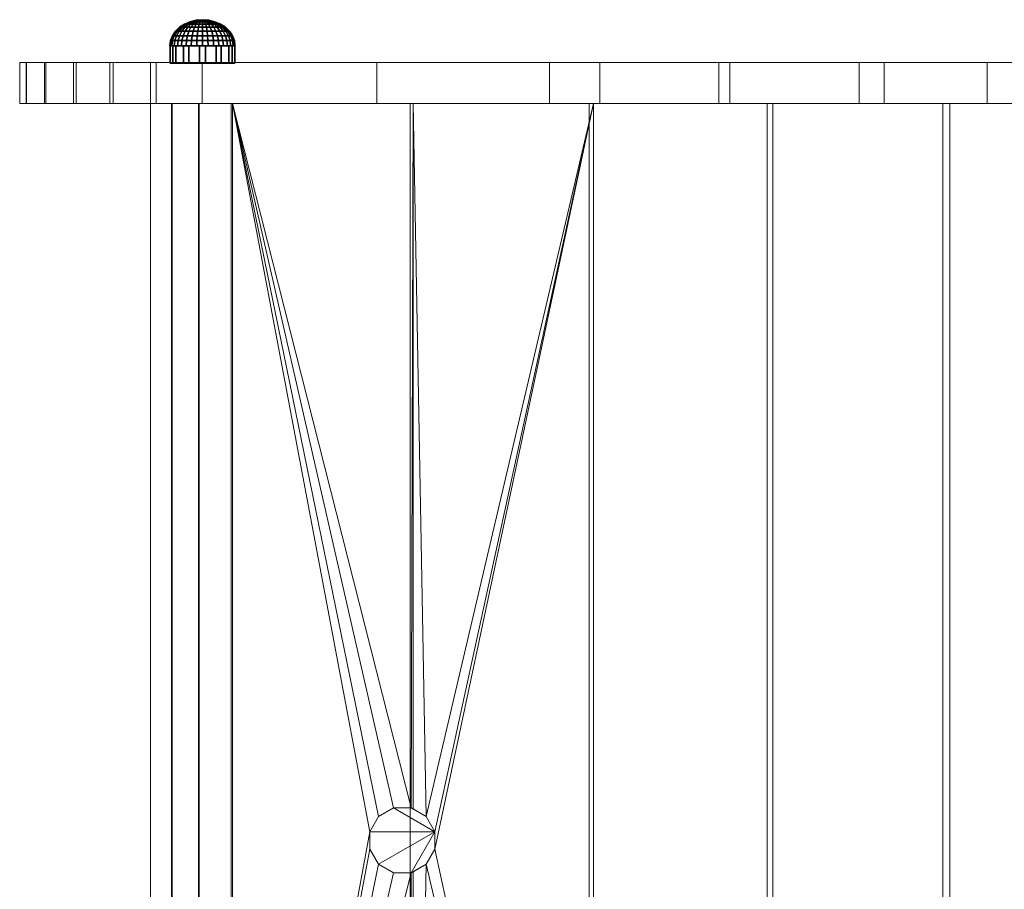
# Model space of a CAD drawing. Units: millimetres. Extents: x -3338 to 3483, y -900 to 1565.
# Drawn here: x -3338 to -2883, y -23 to 378 of the extents above; entities that cross this region are included whole.
import ezdxf

# ---------------------------------------------------------------- set-up
doc = ezdxf.new("R2010")
doc.units = ezdxf.units.MM
doc.header["$MEASUREMENT"] = 0
for name, color, linetype in [('blacha - zjezdzalnia', 252, 'Continuous'), ('czarny', 7, 'Continuous'), ('szary - malowanie', 9, 'Continuous'), ('zolty', 30, 'Continuous')]:
    doc.layers.add(name, color=color, linetype=linetype)

msp = doc.modelspace()

# ---------------------------------------------------------------- linework, layer by layer
at = {"layer": 'szary - malowanie', "lineweight": 18}
for points in [[(-3146.12, 3.77, -3.34), (-3176.12, 3.77, -3.34), (-3172.1, 10.74, -3.34), (-3165.14, 14.75, -3.34)], [(-3146.12, 3.77, 251.08), (-3165.14, 14.75, 251.08), (-3172.1, 10.74, 251.08), (-3176.12, 3.77, 251.08)], [(-3165.14, 14.75, -3.34), (-3172.1, 10.74, -3.34), (-3172.1, 10.74, 251.08), (-3165.14, 14.75, 251.08)], [(-3157.1, 14.75, -3.34), (-3165.14, 14.75, -3.34), (-3165.14, 14.75, 251.08), (-3157.1, 14.75, 251.08)], [(-3146.12, 3.77, -3.34), (-3165.14, 14.75, -3.34), (-3157.1, 14.75, -3.34), (-3150.14, 10.74, -3.34)], [(-3146.12, 3.77, 251.08), (-3150.14, 10.74, 251.08), (-3157.1, 14.75, 251.08), (-3165.14, 14.75, 251.08)], [(-3150.14, 10.74, -3.34), (-3157.1, 14.75, -3.34), (-3157.1, 14.75, 251.08), (-3150.14, 10.74, 251.08)], [(-3172.1, 10.74, -3.34), (-3176.12, 3.77, -3.34), (-3176.12, 3.77, 251.08), (-3172.1, 10.74, 251.08)], [(-3146.12, 3.77, -3.34), (-3150.14, 10.74, -3.34), (-3150.14, 10.74, 251.08), (-3146.12, 3.77, 251.08)], [(-3176.12, 3.77, -3.34), (-3176.12, -4.26, -3.34), (-3176.12, -4.26, 251.08), (-3176.12, 3.77, 251.08)], [(-3146.12, 3.77, -3.34), (-3172.1, -11.23, -3.34), (-3176.12, -4.26, -3.34), (-3176.12, 3.77, -3.34)], [(-3146.12, 3.77, 251.08), (-3176.12, 3.77, 251.08), (-3176.12, -4.26, 251.08), (-3172.1, -11.23, 251.08)], [(-3146.12, 3.77, -3.34), (-3157.1, -15.25, -3.34), (-3165.14, -15.25, -3.34), (-3172.1, -11.23, -3.34)], [(-3146.12, 3.77, 251.08), (-3172.1, -11.23, 251.08), (-3165.14, -15.25, 251.08), (-3157.1, -15.25, 251.08)], [(-3146.12, 3.77, -3.34), (-3146.12, -4.26, -3.34), (-3150.14, -11.23, -3.34), (-3157.1, -15.25, -3.34)], [(-3146.12, 3.77, 251.08), (-3157.1, -15.25, 251.08), (-3150.14, -11.23, 251.08), (-3146.12, -4.26, 251.08)], [(-3146.12, -4.26, -3.34), (-3146.12, 3.77, -3.34), (-3146.12, 3.77, 251.08), (-3146.12, -4.26, 251.08)], [(-3176.12, -4.26, -3.34), (-3172.1, -11.23, -3.34), (-3172.1, -11.23, 251.08), (-3176.12, -4.26, 251.08)], [(-3150.14, -11.23, -3.34), (-3146.12, -4.26, -3.34), (-3146.12, -4.26, 251.08), (-3150.14, -11.23, 251.08)], [(-3172.1, -11.23, -3.34), (-3165.14, -15.25, -3.34), (-3165.14, -15.25, 251.08), (-3172.1, -11.23, 251.08)], [(-3157.1, -15.25, -3.34), (-3150.14, -11.23, -3.34), (-3150.14, -11.23, 251.08), (-3157.1, -15.25, 251.08)], [(-3165.14, -15.25, -3.34), (-3157.1, -15.25, -3.34), (-3157.1, -15.25, 251.08), (-3165.14, -15.25, 251.08)]]:
    msp.add_3dface(points, dxfattribs=at)
at = {"layer": 'zolty', "lineweight": 18}
for points in [[(-3337.63, 358.61, 235.16), (-3334.53, 358.61, 254.45), (-2778.32, 358.61, 237.54)], [(-3334.69, 358.61, 216.37), (-3337.63, 358.61, 235.16), (-2778.32, 358.61, 237.54)], [(-3337.63, 339.61, 235.16), (-3337.63, 358.61, 235.16), (-3334.69, 358.61, 216.37), (-3334.69, 339.61, 216.37)], [(-3334.53, 339.61, 254.45), (-3334.53, 358.61, 254.45), (-3337.63, 358.61, 235.16), (-3337.63, 339.61, 235.16)], [(-3326.17, 358.61, 199.37), (-3334.69, 358.61, 216.37), (-2778.32, 358.61, 237.54)], [(-3334.69, 339.61, 216.37), (-3334.69, 358.61, 216.37), (-3326.17, 358.61, 199.37), (-3326.17, 339.61, 199.37)], [(-3334.53, 358.61, 254.45), (-3325.55, 358.61, 271.8), (-2667.79, 358.61, 286.68)], [(-3334.53, 358.61, 254.45), (-2667.79, 358.61, 286.68), (-2778.32, 358.61, 237.54)], [(-3325.55, 339.61, 271.8), (-3325.55, 358.61, 271.8), (-3334.53, 358.61, 254.45), (-3334.53, 339.61, 254.45)], [(-3326.17, 358.61, 199.37), (-2778.32, 358.61, 237.54), (-2891.26, 358.61, 194.22)], [(-3312.88, 358.61, 185.78), (-3326.17, 358.61, 199.37), (-2891.26, 358.61, 194.22)], [(-3326.17, 339.61, 199.37), (-3326.17, 358.61, 199.37), (-3312.88, 358.61, 185.78), (-3312.88, 339.61, 185.78)], [(-3325.55, 358.61, 271.8), (-3311.6, 358.61, 285.47), (-2667.79, 358.61, 286.68)], [(-3311.6, 339.61, 285.47), (-3311.6, 358.61, 285.47), (-3325.55, 358.61, 271.8), (-3325.55, 339.61, 271.8)], [(-3312.88, 358.61, 185.78), (-2891.26, 358.61, 194.22), (-2950.38, 358.61, 183.73)], [(-3296.07, 358.61, 176.88), (-3312.88, 358.61, 185.78), (-2950.38, 358.61, 183.73)], [(-3312.88, 339.61, 185.78), (-3312.88, 358.61, 185.78), (-3296.07, 358.61, 176.88), (-3296.07, 339.61, 176.88)], [(-3311.6, 358.61, 285.47), (-3294.44, 358.61, 298.81), (-2667.79, 358.61, 286.68)], [(-3294.44, 339.61, 298.81), (-3294.44, 358.61, 298.81), (-3311.6, 358.61, 285.47), (-3311.6, 339.61, 285.47)], [(-3296.07, 358.61, 176.88), (-2950.38, 358.61, 183.73), (-3010.02, 358.61, 176.82)], [(-3277.35, 358.61, 173.54), (-3296.07, 358.61, 176.88), (-3010.02, 358.61, 176.82)], [(-3296.07, 339.61, 176.88), (-3296.07, 358.61, 176.88), (-3277.35, 358.61, 173.54), (-3277.35, 339.61, 173.54)], [(-3294.44, 358.61, 298.81), (-3274.74, 358.61, 307.98), (-2559.98, 358.61, 341.52)], [(-3294.44, 358.61, 298.81), (-2559.98, 358.61, 341.52), (-2667.79, 358.61, 286.68)], [(-3274.74, 339.61, 307.98), (-3274.74, 358.61, 307.98), (-3294.44, 358.61, 298.81), (-3294.44, 339.61, 298.81)], [(-3277.35, 358.61, 173.54), (-3010.02, 358.61, 176.82), (-3069.98, 358.61, 173.54)], [(-3277.35, 339.61, 173.54), (-3277.35, 358.61, 173.54), (-3069.98, 358.61, 173.54), (-3069.98, 339.61, 173.54)], [(-3274.74, 358.61, 307.98), (-3253.49, 358.61, 312.54), (-2559.98, 358.61, 341.52)], [(-3253.49, 339.61, 312.54), (-3253.49, 358.61, 312.54), (-3274.74, 358.61, 307.98), (-3274.74, 339.61, 307.98)], [(-3253.49, 358.61, 312.54), (-3172.91, 358.61, 320.21), (-2559.98, 358.61, 341.52)], [(-3172.91, 339.61, 320.21), (-3172.91, 358.61, 320.21), (-3253.49, 358.61, 312.54), (-3253.49, 339.61, 312.54)], [(-3172.91, 358.61, 320.21), (-3093.24, 358.61, 334.5), (-2559.98, 358.61, 341.52)], [(-3093.24, 339.61, 334.5), (-3093.24, 358.61, 334.5), (-3172.91, 358.61, 320.21), (-3172.91, 339.61, 320.21)], [(-3093.24, 358.61, 334.5), (-3015.02, 358.61, 355.31), (-2559.98, 358.61, 341.52)], [(-3015.02, 339.61, 355.31), (-3015.02, 358.61, 355.31), (-3093.24, 358.61, 334.5), (-3093.24, 339.61, 334.5)], [(-3069.98, 339.61, 173.54), (-3069.98, 358.61, 173.54), (-3010.02, 358.61, 176.82), (-3010.02, 339.61, 176.82)], [(-3015.02, 358.61, 355.31), (-2938.78, 358.61, 382.5), (-2455.16, 358.61, 401.9)], [(-3015.02, 358.61, 355.31), (-2455.16, 358.61, 401.9), (-2559.98, 358.61, 341.52)], [(-2938.78, 339.61, 382.5), (-2938.78, 358.61, 382.5), (-3015.02, 358.61, 355.31), (-3015.02, 339.61, 355.31)], [(-3010.02, 339.61, 176.82), (-3010.02, 358.61, 176.82), (-2950.38, 358.61, 183.73), (-2950.38, 339.61, 183.73)], [(-2950.38, 339.61, 183.73), (-2950.38, 358.61, 183.73), (-2891.26, 358.61, 194.22), (-2891.26, 339.61, 194.22)], [(-2938.78, 358.61, 382.5), (-2865.04, 358.61, 415.88), (-2455.16, 358.61, 401.9)], [(-2865.04, 339.61, 415.88), (-2865.04, 358.61, 415.88), (-2938.78, 358.61, 382.5), (-2938.78, 339.61, 382.5)], [(-2891.26, 339.61, 194.22), (-2891.26, 358.61, 194.22), (-2778.32, 358.61, 237.54), (-2778.32, 339.61, 237.54)], [(-2778.32, 339.61, 237.54), (-3334.53, 339.61, 254.45), (-3337.63, 339.61, 235.16)], [(-2778.32, 339.61, 237.54), (-3337.63, 339.61, 235.16), (-3334.69, 339.61, 216.37)], [(-2778.32, 339.61, 237.54), (-3334.69, 339.61, 216.37), (-3326.17, 339.61, 199.37)], [(-2667.79, 339.61, 286.68), (-3325.55, 339.61, 271.8), (-3334.53, 339.61, 254.45)], [(-2778.32, 339.61, 237.54), (-2667.79, 339.61, 286.68), (-3334.53, 339.61, 254.45)], [(-2891.26, 339.61, 194.22), (-2778.32, 339.61, 237.54), (-3326.17, 339.61, 199.37)], [(-2891.26, 339.61, 194.22), (-3326.17, 339.61, 199.37), (-3312.88, 339.61, 185.78)], [(-2667.79, 339.61, 286.68), (-3311.6, 339.61, 285.47), (-3325.55, 339.61, 271.8)], [(-2950.38, 339.61, 183.73), (-2891.26, 339.61, 194.22), (-3312.88, 339.61, 185.78)], [(-2950.38, 339.61, 183.73), (-3312.88, 339.61, 185.78), (-3296.07, 339.61, 176.88)], [(-2667.79, 339.61, 286.68), (-3294.44, 339.61, 298.81), (-3311.6, 339.61, 285.47)], [(-3010.02, 339.61, 176.82), (-2950.38, 339.61, 183.73), (-3296.07, 339.61, 176.88)], [(-3277.35, 339.61, 173.54), (-3010.02, 339.61, 176.82), (-3296.07, 339.61, 176.88)], [(-2559.98, 339.61, 341.52), (-3274.74, 339.61, 307.98), (-3294.44, 339.61, 298.81)], [(-2667.79, 339.61, 286.68), (-2559.98, 339.61, 341.52), (-3294.44, 339.61, 298.81)], [(-3069.98, 339.61, 173.54), (-3010.02, 339.61, 176.82), (-3277.35, 339.61, 173.54)], [(-2559.98, 339.61, 341.52), (-3253.49, 339.61, 312.54), (-3274.74, 339.61, 307.98)], [(-2559.98, 339.61, 341.52), (-3172.91, 339.61, 320.21), (-3253.49, 339.61, 312.54)], [(-2559.98, 339.61, 341.52), (-3093.24, 339.61, 334.5), (-3172.91, 339.61, 320.21)], [(-2559.98, 339.61, 341.52), (-3015.02, 339.61, 355.31), (-3093.24, 339.61, 334.5)], [(-2455.16, 339.61, 401.9), (-2938.78, 339.61, 382.5), (-3015.02, 339.61, 355.31)], [(-2559.98, 339.61, 341.52), (-2455.16, 339.61, 401.9), (-3015.02, 339.61, 355.31)], [(-2455.16, 339.61, 401.9), (-2865.04, 339.61, 415.88), (-2938.78, 339.61, 382.5)]]:
    msp.add_3dface(points, dxfattribs=at)

# ---------------------------------------------------------------- meshes
at = {"layer": 'blacha - zjezdzalnia', "lineweight": 18}
mesh = msp.add_polyface(dxfattribs=at)
corners = [(-3150.14, -11.23, 248.8), (-3146.12, -4.26, 248.99), (-3146.12, 3.77, 248.99), (-3150.14, 10.74, 248.8), (-3156.13, 14.19, 248.52), (-3156.13, 339.61, 248.52), (-3072.9, 339.61, 252.39), (-3072.9, -340.1, 252.39), (-3156.13, -340.1, 248.52), (-3156.13, -14.68, 248.52), (-3150.14, -11.23, 251.08), (-3146.12, -4.26, 251.08), (-3146.12, 3.77, 251.08), (-3150.14, 10.74, 251.08), (-3157.1, 14.75, 251.08), (-3157.1, 14.75, 248.55), (-3157.1, -15.25, 248.55), (-3239.4, -340.1, 251.08), (-3239.4, 339.61, 251.08), (-3165.14, 14.75, 248.8), (-3172.1, 10.74, 249.01), (-3176.12, 3.77, 249.14), (-3176.12, -4.26, 249.14), (-3172.1, -11.23, 249.01), (-3165.14, -15.25, 248.8), (-1363.71, 339.61, 1256.66), (-1363.71, 339.61, 1242.86), (-1444.77, 339.61, 1171.58), (-1530.75, 339.61, 1106.33), (-1621.21, 339.61, 1047.43), (-1744.91, 339.61, 978.63), (-1866.33, 339.61, 905.88), (-1985.35, 339.61, 829.26), (-2101.83, 339.61, 748.85), (-2247.99, 339.61, 653.95), (-2391.62, 339.61, 555.27), (-2532.62, 339.61, 452.88), (-2601.99, 339.61, 406.73), (-2674.71, 339.61, 366.08), (-2750.36, 339.61, 331.16), (-2828.47, 339.61, 302.17), (-2908.58, 339.61, 279.3), (-2990.22, 339.61, 262.67), (-3255.15, 339.61, 244.27), (-3267.35, 339.61, 232.2), (-3267.35, 339.61, 173.54), (-3277.35, 339.61, 173.54), (-3277.35, 339.61, 235.16), (-3267.52, 339.61, 247.18), (-3254.78, 339.61, 256.07), (-3240.1, 339.61, 261.16), (-3157.46, 339.61, 258.51), (-3074.85, 339.61, 262.26), (-2992.78, 339.61, 272.39), (-2911.74, 339.61, 288.82), (-2832.21, 339.61, 311.47), (-2754.67, 339.61, 340.19), (-2679.58, 339.61, 374.82), (-2607.39, 339.61, 415.15), (-2538.54, 339.61, 460.94), (-2397.42, 339.61, 563.41), (-2253.68, 339.61, 662.17), (-2107.41, 339.61, 757.15), (-1990.77, 339.61, 837.67), (-1871.59, 339.61, 914.39), (-1750.01, 339.61, 987.24), (-1626.15, 339.61, 1056.13), (-1556.46, 339.61, 1100.71), (-1489.35, 339.61, 1149.09), (-1425.03, 339.61, 1201.13), (-2990.22, -340.1, 262.67), (-1444.77, -340.1, 1171.58), (-1363.71, -340.1, 1242.86), (-1363.71, -340.1, 1256.66), (-1425.03, -340.1, 1201.13), (-1489.35, -340.1, 1149.09), (-1556.46, -340.1, 1100.71), (-1626.15, -340.1, 1056.13), (-1750.01, -340.1, 987.24), (-1871.59, -340.1, 914.39), (-1990.77, -340.1, 837.67), (-2107.41, -340.1, 757.15), (-2253.68, -340.1, 662.17), (-2397.42, -340.1, 563.41), (-2538.54, -340.1, 460.94), (-2607.39, -340.1, 415.15), (-2679.58, -340.1, 374.82), (-2754.67, -340.1, 340.19), (-2832.21, -340.1, 311.47), (-2911.74, -340.1, 288.82), (-2992.78, -340.1, 272.39), (-3074.85, -340.1, 262.26), (-3157.46, -340.1, 258.51), (-3240.1, -340.1, 261.16), (-3254.78, -340.1, 256.07), (-3267.52, -340.1, 247.18), (-3277.35, -340.1, 235.16), (-3277.35, -340.1, 173.54), (-3267.35, -340.1, 173.54), (-3267.35, -340.1, 232.2), (-3255.15, -340.1, 244.27), (-2908.58, -340.1, 279.3), (-2828.47, -340.1, 302.17), (-2750.36, -340.1, 331.16), (-2674.71, -340.1, 366.08), (-2601.99, -340.1, 406.73), (-2532.62, -340.1, 452.88), (-2391.62, -340.1, 555.27), (-2247.99, -340.1, 653.95), (-2101.83, -340.1, 748.85), (-1985.35, -340.1, 829.26), (-1866.33, -340.1, 905.88), (-1744.91, -340.1, 978.63), (-1621.21, -340.1, 1047.43), (-1530.75, -340.1, 1106.33), (-3157.1, -15.25, 251.08), (-3165.14, -15.25, 251.08), (-3172.1, -11.23, 251.08), (-3176.12, -4.26, 251.08), (-3176.12, 3.77, 251.08), (-3172.1, 10.74, 251.08), (-3165.14, 14.75, 251.08)]
mesh.append_faces([[corners[k] for k in face] for face in [(1, 2, 6), (1, 6, 7), (6, 2, 3), (0, 1, 7), (5, 6, 3), (5, 3, 4), (9, 0, 8), (8, 0, 7), (1, 0, 10, 11), (2, 1, 11, 12), (3, 2, 12, 13), (4, 3, 13, 14), (4, 14, 15), (21, 22, 17), (21, 17, 18), (17, 22, 23), (20, 21, 18), (17, 23, 24), (19, 20, 18), (17, 24, 16), (15, 19, 18), (8, 17, 16), (8, 16, 9), (4, 15, 5), (5, 15, 18), (69, 25, 26), (69, 26, 27), (68, 69, 27), (68, 27, 28), (67, 68, 28), (66, 67, 28), (66, 28, 29), (65, 66, 29), (65, 29, 30), (64, 65, 30), (64, 30, 31), (63, 64, 31), (63, 31, 32), (62, 63, 32), (62, 32, 33), (61, 62, 33), (61, 33, 34), (60, 61, 34), (60, 34, 35), (59, 60, 35), (59, 35, 36), (58, 59, 36), (58, 36, 37), (57, 58, 37), (57, 37, 38), (56, 57, 38), (56, 38, 39), (55, 56, 39), (55, 39, 40), (54, 55, 40), (54, 40, 41), (53, 54, 41), (53, 41, 42), (52, 53, 42), (51, 52, 42), (49, 50, 51), (49, 51, 42), (49, 42, 6), (49, 6, 18), (5, 18, 6), (48, 49, 18), (48, 18, 43), (47, 48, 43), (47, 43, 44), (46, 47, 44), (46, 44, 45), (7, 6, 42, 70), (72, 73, 74), (71, 72, 74), (71, 74, 75), (114, 71, 75), (114, 75, 76), (114, 76, 77), (113, 114, 77), (113, 77, 78), (112, 113, 78), (112, 78, 79), (111, 112, 79), (111, 79, 80), (110, 111, 80), (110, 80, 81), (109, 110, 81), (109, 81, 82), (108, 109, 82), (108, 82, 83), (107, 108, 83), (107, 83, 84), (106, 107, 84), (106, 84, 85), (105, 106, 85), (105, 85, 86), (104, 105, 86), (104, 86, 87), (103, 104, 87), (103, 87, 88), (102, 103, 88), (102, 88, 89), (101, 102, 89), (101, 89, 90), (70, 101, 90), (70, 90, 91), (70, 91, 92), (92, 93, 94), (70, 92, 94), (7, 70, 94), (17, 7, 94), (8, 7, 17), (17, 94, 95), (100, 17, 95), (100, 95, 96), (99, 100, 96), (98, 99, 97), (97, 99, 96), (0, 9, 16, 115), (0, 115, 10), (12, 11, 10, 115), (12, 115, 116, 117), (12, 117, 118, 119), (12, 119, 120, 121), (12, 121, 14, 13), (19, 15, 14, 121), (100, 43, 18, 17), (20, 19, 121, 120), (21, 20, 120, 119), (22, 21, 119, 118), (23, 22, 118, 117), (24, 23, 117, 116), (16, 24, 116, 115), (72, 26, 25, 73), (71, 27, 26, 72), (114, 28, 27, 71), (113, 29, 28, 114), (112, 30, 29, 113), (111, 31, 30, 112), (110, 32, 31, 111), (109, 33, 32, 110), (108, 34, 33, 109), (107, 35, 34, 108), (106, 36, 35, 107), (105, 37, 36, 106), (104, 38, 37, 105), (103, 39, 38, 104), (102, 40, 39, 103), (101, 41, 40, 102), (70, 42, 41, 101), (99, 44, 43, 100), (98, 45, 44, 99), (97, 46, 45, 98), (96, 47, 46, 97), (95, 48, 47, 96), (94, 49, 48, 95), (93, 50, 49, 94), (92, 51, 50, 93), (91, 52, 51, 92), (90, 53, 52, 91), (89, 54, 53, 90), (88, 55, 54, 89), (87, 56, 55, 88), (86, 57, 56, 87), (85, 58, 57, 86), (84, 59, 58, 85), (83, 60, 59, 84), (82, 61, 60, 83), (81, 62, 61, 82), (80, 63, 62, 81), (79, 64, 63, 80), (78, 65, 64, 79), (77, 66, 65, 78), (76, 67, 66, 77), (75, 68, 67, 76), (74, 69, 68, 75), (73, 25, 69, 74)]])
at = {"layer": 'czarny'}
mesh = msp.add_polyface(dxfattribs=at)
corners = [(-3262.87, 373.01, 228.61), (-3264.12, 373.01, 230.39), (-3262.5, 374.83, 231.32), (-3261.44, 374.83, 229.81), (-3264.12, 373.01, 242.86), (-3262.87, 373.01, 244.64), (-3261.44, 374.83, 243.44), (-3262.5, 374.83, 241.93), (-3265.04, 373.01, 232.36), (-3263.28, 374.83, 233), (-3265.04, 373.01, 240.89), (-3263.28, 374.83, 240.25), (-3261.33, 373.01, 246.18), (-3259.55, 373.01, 247.43), (-3258.62, 374.83, 245.81), (-3260.13, 374.83, 244.75), (-3265.6, 373.01, 234.46), (-3263.76, 374.83, 234.78), (-3265.6, 373.01, 238.79), (-3263.76, 374.83, 238.47), (-3265.79, 373.01, 236.63), (-3263.92, 374.83, 236.63), (-3259.55, 373.01, 225.82), (-3261.33, 373.01, 227.07), (-3260.13, 374.83, 228.5), (-3258.62, 374.83, 227.44), (-3257.58, 373.01, 224.91), (-3256.94, 374.83, 226.66), (-3257.58, 373.01, 248.35), (-3256.94, 374.83, 246.59), (-3261.52, 376.32, 235.18), (-3261.15, 376.32, 233.78), (-3261.15, 376.32, 239.48), (-3261.52, 376.32, 238.07), (-3256.17, 376.32, 244.46), (-3257.48, 376.32, 243.84), (-3258.67, 376.32, 243.01), (-3260.53, 376.32, 240.79), (-3260.53, 376.32, 232.46), (-3261.65, 376.32, 236.63), (-3257.48, 376.32, 229.41), (-3256.17, 376.32, 228.79), (-3258.67, 376.32, 230.24), (-3259.7, 376.32, 231.27), (-3259.7, 376.32, 241.98), (-3257.01, 377.43, 241.02), (-3257.71, 377.43, 240.32), (-3257.71, 377.43, 232.94), (-3257.01, 377.43, 232.23), (-3258.29, 377.43, 233.76), (-3258.29, 377.43, 239.5), (-3258.71, 377.43, 234.66), (-3258.71, 377.43, 238.59), (-3258.97, 377.43, 237.62), (-3258.97, 377.43, 235.63), (-3259.06, 377.43, 236.63), (-3256.19, 377.43, 241.6), (-3256.19, 377.43, 231.65), (-3256.07, 378.11, 235.63), (-3255.85, 378.11, 235.16), (-3256.2, 378.11, 236.12), (-3256.07, 378.11, 237.63), (-3256.2, 378.11, 237.13), (-3256.24, 378.11, 236.63)]
mesh.append_faces([[corners[k] for k in face] for face in [(0, 1, 2, 3), (4, 5, 6, 7), (1, 8, 9, 2), (10, 4, 7, 11), (12, 13, 14, 15), (8, 16, 17, 9), (18, 10, 11, 19), (16, 20, 21, 17), (20, 18, 19, 21), (22, 23, 24, 25), (26, 22, 25, 27), (13, 28, 29, 14), (5, 12, 15, 6), (23, 0, 3, 24), (9, 17, 30, 31), (19, 11, 32, 33), (14, 29, 34, 35), (15, 14, 35, 36), (11, 7, 37, 32), (2, 9, 31, 38), (17, 21, 39, 30), (21, 19, 33, 39), (27, 25, 40, 41), (25, 24, 42, 40), (24, 3, 43, 42), (6, 15, 36, 44), (3, 2, 38, 43), (7, 6, 44, 37), (44, 36, 45, 46), (42, 43, 47, 48), (43, 38, 49, 47), (37, 44, 46, 50), (38, 31, 51, 49), (32, 37, 50, 52), (33, 32, 52, 53), (31, 30, 54, 51), (30, 39, 55, 54), (39, 33, 53, 55), (36, 35, 56, 45), (40, 42, 48, 57), (49, 51, 58, 59), (51, 54, 60, 58), (53, 52, 61, 62), (54, 55, 63, 60), (55, 53, 62, 63)]])
mesh = msp.add_polyface(dxfattribs=at)
corners = [(-3255.72, 370.94, 250.27), (-3253.32, 370.94, 250.48), (-3253.32, 373.01, 249.1), (-3255.48, 373.01, 248.91), (-3253.32, 370.94, 222.77), (-3255.72, 370.94, 222.98), (-3255.48, 373.01, 224.34), (-3253.32, 373.01, 224.15), (-3257.58, 373.01, 248.35), (-3255.16, 374.83, 247.07), (-3256.94, 374.83, 246.59), (-3257.58, 373.01, 224.91), (-3256.94, 374.83, 226.66), (-3255.16, 374.83, 226.18), (-3253.32, 374.83, 247.23), (-3253.32, 374.83, 226.02), (-3253.32, 376.32, 244.96), (-3254.76, 376.32, 244.83), (-3254.76, 376.32, 228.42), (-3253.32, 376.32, 228.29), (-3256.17, 376.32, 244.46), (-3256.17, 376.32, 228.79), (-3255.28, 377.43, 231.23), (-3254.31, 377.43, 230.97), (-3254.31, 377.43, 242.28), (-3255.28, 377.43, 242.02), (-3253.32, 377.43, 242.37), (-3253.32, 377.43, 230.89), (-3257.48, 376.32, 243.84), (-3256.19, 377.43, 241.6), (-3257.48, 376.32, 229.41), (-3256.19, 377.43, 231.65), (-3254.32, 378.11, 233.88), (-3253.82, 378.11, 233.74), (-3253.82, 378.11, 239.51), (-3254.32, 378.11, 239.38), (-3258.71, 377.43, 238.59), (-3258.29, 377.43, 239.5), (-3255.85, 378.11, 238.09), (-3256.07, 378.11, 237.63), (-3253.32, 378.11, 239.55), (-3253.32, 378.11, 233.7), (-3257.71, 377.43, 232.94), (-3258.29, 377.43, 233.76), (-3255.85, 378.11, 235.16), (-3255.56, 378.11, 234.74), (-3257.71, 377.43, 240.32), (-3255.56, 378.11, 238.51), (-3257.01, 377.43, 241.02), (-3254.78, 378.11, 239.16), (-3255.2, 378.11, 238.87), (-3257.01, 377.43, 232.23), (-3255.2, 378.11, 234.38), (-3254.78, 378.11, 234.09), (-3253.32, 378.34, 236.63), (-3256.2, 378.11, 237.13), (-3256.07, 378.11, 235.63), (-3256.2, 378.11, 236.12), (-3256.24, 378.11, 236.63)]
mesh.append_faces([[corners[k] for k in face] for face in [(0, 1, 2, 3), (4, 5, 6, 7), (8, 3, 9, 10), (6, 11, 12, 13), (3, 2, 14, 9), (7, 6, 13, 15), (9, 14, 16, 17), (15, 13, 18, 19), (10, 9, 17, 20), (13, 12, 21, 18), (18, 21, 22, 23), (20, 17, 24, 25), (17, 16, 26, 24), (19, 18, 23, 27), (28, 20, 25, 29), (21, 30, 31, 22), (23, 22, 32, 33), (25, 24, 34, 35), (36, 37, 38, 39), (24, 26, 40, 34), (27, 23, 33, 41), (42, 43, 44, 45), (37, 46, 47, 38), (48, 29, 49, 50), (31, 51, 52, 53), (22, 31, 53, 32), (29, 25, 35, 49), (51, 42, 45, 52), (46, 48, 50, 47), (38, 47, 54), (39, 38, 54), (55, 39, 54), (56, 57, 54), (44, 56, 54), (45, 44, 54), (52, 45, 54), (53, 52, 54), (32, 53, 54), (49, 35, 54), (50, 49, 54), (47, 50, 54), (41, 33, 54), (35, 34, 54), (33, 32, 54), (58, 55, 54), (57, 58, 54)]])
mesh = msp.add_polyface(dxfattribs=at)
corners = [(-3250.91, 370.94, 222.98), (-3253.32, 370.94, 222.77), (-3253.32, 373.01, 224.15), (-3251.15, 373.01, 224.34), (-3249.05, 373.01, 224.91), (-3251.47, 374.83, 226.18), (-3249.69, 374.83, 226.66), (-3251.15, 373.01, 248.91), (-3249.05, 373.01, 248.35), (-3249.69, 374.83, 246.59), (-3251.47, 374.83, 247.07), (-3253.32, 374.83, 226.02), (-3253.32, 373.01, 249.1), (-3253.32, 374.83, 247.23), (-3251.87, 376.32, 244.83), (-3253.32, 376.32, 244.96), (-3253.32, 376.32, 228.29), (-3251.87, 376.32, 228.42), (-3250.47, 376.32, 244.46), (-3250.47, 376.32, 228.79), (-3252.32, 377.43, 230.97), (-3251.35, 377.43, 231.23), (-3251.35, 377.43, 242.02), (-3252.32, 377.43, 242.28), (-3253.32, 377.43, 242.37), (-3253.32, 377.43, 230.89), (-3249.15, 376.32, 243.84), (-3250.45, 377.43, 241.6), (-3249.15, 376.32, 229.41), (-3250.45, 377.43, 231.65), (-3252.32, 378.11, 239.38), (-3252.81, 378.11, 239.51), (-3252.81, 378.11, 233.74), (-3252.32, 378.11, 233.88), (-3253.32, 378.11, 239.55), (-3253.32, 378.11, 233.7), (-3248.92, 377.43, 240.32), (-3248.35, 377.43, 239.5), (-3250.78, 378.11, 238.09), (-3251.07, 378.11, 238.51), (-3248.35, 377.43, 233.76), (-3248.92, 377.43, 232.94), (-3251.07, 378.11, 234.74), (-3250.78, 378.11, 235.16), (-3249.63, 377.43, 232.23), (-3251.85, 378.11, 234.09), (-3251.44, 378.11, 234.38), (-3249.63, 377.43, 241.02), (-3251.44, 378.11, 238.87), (-3251.85, 378.11, 239.16), (-3250.43, 378.11, 236.12), (-3250.57, 378.11, 235.63), (-3253.32, 378.34, 236.63), (-3250.57, 378.11, 237.63), (-3250.43, 378.11, 237.13), (-3253.82, 378.11, 239.51), (-3250.39, 378.11, 236.63)]
mesh.append_faces([[corners[k] for k in face] for face in [(0, 1, 2, 3), (4, 3, 5, 6), (7, 8, 9, 10), (3, 2, 11, 5), (12, 7, 10, 13), (13, 10, 14, 15), (5, 11, 16, 17), (10, 9, 18, 14), (6, 5, 17, 19), (19, 17, 20, 21), (14, 18, 22, 23), (15, 14, 23, 24), (17, 16, 25, 20), (18, 26, 27, 22), (28, 19, 21, 29), (23, 22, 30, 31), (21, 20, 32, 33), (24, 23, 31, 34), (20, 25, 35, 32), (36, 37, 38, 39), (40, 41, 42, 43), (44, 29, 45, 46), (27, 47, 48, 49), (29, 21, 33, 45), (22, 27, 49, 30), (41, 44, 46, 42), (47, 36, 39, 48), (50, 51, 52), (51, 43, 52), (43, 42, 52), (53, 54, 52), (38, 53, 52), (39, 38, 52), (42, 46, 52), (46, 45, 52), (45, 33, 52), (48, 39, 52), (49, 48, 52), (30, 49, 52), (33, 32, 52), (32, 35, 52), (34, 31, 52), (55, 34, 52), (31, 30, 52), (54, 56, 52), (56, 50, 52)]])
mesh = msp.add_polyface(dxfattribs=at)
corners = [(-3243.76, 373.01, 244.64), (-3242.52, 373.01, 242.86), (-3244.13, 374.83, 241.93), (-3245.19, 374.83, 243.44), (-3242.52, 373.01, 230.39), (-3243.76, 373.01, 228.61), (-3245.19, 374.83, 229.81), (-3244.13, 374.83, 231.32), (-3241.6, 373.01, 240.89), (-3243.35, 374.83, 240.25), (-3241.6, 373.01, 232.36), (-3243.35, 374.83, 233), (-3247.08, 373.01, 247.43), (-3245.3, 373.01, 246.18), (-3246.5, 374.83, 244.75), (-3248.01, 374.83, 245.81), (-3241.03, 373.01, 234.46), (-3242.87, 374.83, 234.78), (-3241.03, 373.01, 238.79), (-3242.87, 374.83, 238.47), (-3240.84, 373.01, 236.63), (-3242.71, 374.83, 236.63), (-3245.3, 373.01, 227.07), (-3247.08, 373.01, 225.82), (-3248.01, 374.83, 227.44), (-3246.5, 374.83, 228.5), (-3249.05, 373.01, 224.91), (-3249.69, 374.83, 226.66), (-3249.05, 373.01, 248.35), (-3249.69, 374.83, 246.59), (-3245.49, 376.32, 233.78), (-3245.11, 376.32, 235.18), (-3245.11, 376.32, 238.07), (-3245.49, 376.32, 239.48), (-3249.15, 376.32, 243.84), (-3250.47, 376.32, 244.46), (-3247.96, 376.32, 243.01), (-3246.1, 376.32, 232.46), (-3246.1, 376.32, 240.79), (-3244.98, 376.32, 236.63), (-3250.47, 376.32, 228.79), (-3249.15, 376.32, 229.41), (-3247.96, 376.32, 230.24), (-3246.93, 376.32, 231.27), (-3246.93, 376.32, 241.98), (-3248.92, 377.43, 240.32), (-3249.63, 377.43, 241.02), (-3249.63, 377.43, 232.23), (-3248.92, 377.43, 232.94), (-3248.35, 377.43, 233.76), (-3248.35, 377.43, 239.5), (-3247.92, 377.43, 238.59), (-3247.92, 377.43, 234.66), (-3247.66, 377.43, 235.63), (-3247.66, 377.43, 237.62), (-3247.58, 377.43, 236.63), (-3250.45, 377.43, 231.65), (-3250.45, 377.43, 241.6), (-3250.78, 378.11, 235.16), (-3250.57, 378.11, 235.63), (-3250.57, 378.11, 237.63), (-3250.78, 378.11, 238.09), (-3250.43, 378.11, 236.12), (-3250.43, 378.11, 237.13), (-3250.39, 378.11, 236.63)]
mesh.append_faces([[corners[k] for k in face] for face in [(0, 1, 2, 3), (4, 5, 6, 7), (1, 8, 9, 2), (10, 4, 7, 11), (12, 13, 14, 15), (16, 10, 11, 17), (8, 18, 19, 9), (18, 20, 21, 19), (20, 16, 17, 21), (22, 23, 24, 25), (23, 26, 27, 24), (28, 12, 15, 29), (13, 0, 3, 14), (5, 22, 25, 6), (17, 11, 30, 31), (9, 19, 32, 33), (29, 15, 34, 35), (15, 14, 36, 34), (11, 7, 37, 30), (2, 9, 33, 38), (19, 21, 39, 32), (21, 17, 31, 39), (24, 27, 40, 41), (25, 24, 41, 42), (6, 25, 42, 43), (14, 3, 44, 36), (7, 6, 43, 37), (3, 2, 38, 44), (36, 44, 45, 46), (43, 42, 47, 48), (37, 43, 48, 49), (44, 38, 50, 45), (38, 33, 51, 50), (30, 37, 49, 52), (31, 30, 52, 53), (33, 32, 54, 51), (39, 31, 53, 55), (32, 39, 55, 54), (42, 41, 56, 47), (34, 36, 46, 57), (52, 49, 58, 59), (50, 51, 60, 61), (53, 52, 59, 62), (51, 54, 63, 60), (55, 53, 62, 64), (54, 55, 64, 63)]])
mesh = msp.add_polyface(dxfattribs=at)
corners = [(-3266.95, 358.34, 242.88), (-3268.25, 358.34, 235.23), (-3265.55, 358.34, 227.95), (-3259.57, 358.34, 222.99), (-3268.25, 366.34, 235.23), (-3266.95, 366.34, 242.88), (-3262, 358.34, 248.86), (-3262, 366.34, 248.86), (-3265.55, 366.34, 227.95), (-3266.31, 366.34, 244.13), (-3264.81, 366.34, 246.27), (-3264.59, 368.69, 246.08), (-3266.06, 368.69, 243.98), (-3268.32, 366.34, 236.63), (-3268.03, 368.69, 236.63), (-3267.8, 368.69, 234.07), (-3268.09, 366.34, 234.02), (-3268.09, 366.34, 239.23), (-3267.8, 368.69, 239.18), (-3262.96, 366.34, 248.12), (-3262.77, 368.69, 247.9), (-3264.81, 366.34, 226.98), (-3264.59, 368.69, 227.17), (-3262.77, 368.69, 225.36), (-3262.96, 366.34, 225.14), (-3267.14, 368.69, 241.66), (-3267.41, 366.34, 241.76), (-3266.31, 366.34, 229.13), (-3267.41, 366.34, 231.5), (-3267.14, 368.69, 231.59), (-3266.06, 368.69, 229.27), (-3266.34, 370.94, 231.89), (-3265.32, 370.94, 229.7), (-3265.32, 370.94, 243.55), (-3266.34, 370.94, 241.37), (-3267.17, 370.94, 236.63), (-3266.96, 370.94, 234.22), (-3266.96, 370.94, 239.03), (-3263.93, 370.94, 245.53), (-3263.93, 370.94, 227.72), (-3262.87, 373.01, 244.64), (-3264.12, 373.01, 242.86), (-3265.79, 373.01, 236.63), (-3265.6, 373.01, 234.46), (-3265.6, 373.01, 238.79), (-3265.04, 373.01, 232.36), (-3264.12, 373.01, 230.39), (-3265.04, 373.01, 240.89), (-3262.87, 373.01, 228.61), (-3262.63, 366.34, 225.53), (-3264.6, 366.34, 227.16), (-3266.04, 366.34, 243.97), (-3264.42, 366.34, 245.94), (-3265.39, 366.34, 227.81), (-3265.63, 366.34, 228.16), (-3266.04, 366.34, 229.28), (-3266.81, 366.34, 243.05), (-3266.93, 366.34, 231.67), (-3266.99, 366.34, 242.67), (-3267.82, 366.34, 234.07), (-3267.16, 366.34, 241.66), (-3268.01, 366.34, 236.63), (-3267.59, 366.34, 239.14), (-3268.18, 366.34, 235.02), (-3268.21, 366.34, 235.45)]
mesh.append_faces([[corners[k] for k in face] for face in [(0, 1, 2, 3), (4, 1, 0, 5), (5, 0, 6, 7), (1, 4, 8, 2), (9, 10, 11, 12), (13, 14, 15, 16), (13, 17, 18, 14), (10, 19, 20, 11), (21, 22, 23, 24), (9, 12, 25, 26), (27, 28, 29, 30), (27, 30, 22, 21), (17, 26, 25, 18), (16, 15, 29, 28), (30, 29, 31, 32), (25, 12, 33, 34), (15, 14, 35, 36), (14, 18, 37, 35), (12, 11, 38, 33), (15, 36, 31, 29), (18, 25, 34, 37), (22, 30, 32, 39), (33, 38, 40, 41), (36, 35, 42, 43), (35, 37, 44, 42), (32, 31, 45, 46), (34, 33, 41, 47), (39, 32, 46, 48), (31, 36, 43, 45), (37, 34, 47, 44), (49, 50, 21, 24), (51, 52, 10, 9), (50, 53, 21), (8, 54, 53), (54, 55, 27), (56, 51, 9), (55, 57, 28, 27), (58, 5, 56), (57, 59, 16, 28), (60, 58, 26), (61, 62, 17, 13), (59, 63, 16), (64, 61, 13), (4, 64, 63), (62, 60, 26, 17)]])
mesh = msp.add_polyface(dxfattribs=at)
corners = [(-3266.95, 358.34, 242.88), (-3259.57, 358.34, 222.99), (-3251.92, 358.34, 221.69), (-3244.64, 358.34, 224.39), (-3247.06, 358.34, 250.26), (-3254.72, 358.34, 251.56), (-3262, 358.34, 248.86), (-3254.72, 366.34, 251.56), (-3262, 366.34, 248.86), (-3265.55, 358.34, 227.95), (-3265.55, 366.34, 227.95), (-3259.57, 366.34, 222.99), (-3251.92, 366.34, 221.69), (-3260.82, 366.34, 249.62), (-3258.45, 366.34, 250.72), (-3258.35, 368.69, 250.45), (-3260.67, 368.69, 249.37), (-3260.82, 366.34, 223.64), (-3260.67, 368.69, 223.89), (-3258.35, 368.69, 222.8), (-3258.45, 366.34, 222.53), (-3255.92, 366.34, 221.85), (-3255.87, 368.69, 222.14), (-3255.92, 366.34, 251.4), (-3255.87, 368.69, 251.11), (-3253.32, 366.34, 221.63), (-3253.32, 368.69, 221.91), (-3253.32, 366.34, 251.63), (-3253.32, 368.69, 251.34), (-3262.77, 368.69, 247.9), (-3262.96, 366.34, 248.12), (-3262.96, 366.34, 225.14), (-3262.77, 368.69, 225.36), (-3258.06, 370.94, 249.65), (-3260.25, 370.94, 248.63), (-3260.25, 370.94, 224.62), (-3258.06, 370.94, 223.6), (-3255.72, 370.94, 222.98), (-3255.72, 370.94, 250.27), (-3262.22, 370.94, 247.24), (-3262.22, 370.94, 226.01), (-3264.59, 368.69, 227.17), (-3263.93, 370.94, 227.72), (-3264.59, 368.69, 246.08), (-3263.93, 370.94, 245.53), (-3253.32, 370.94, 250.48), (-3253.32, 370.94, 222.77), (-3259.55, 373.01, 247.43), (-3261.33, 373.01, 246.18), (-3261.33, 373.01, 227.07), (-3259.55, 373.01, 225.82), (-3255.48, 373.01, 248.91), (-3257.58, 373.01, 248.35), (-3257.58, 373.01, 224.91), (-3255.48, 373.01, 224.34), (-3262.87, 373.01, 244.64), (-3262.87, 373.01, 228.61), (-3254.5, 366.34, 251.52), (-3253.32, 366.34, 251.32), (-3254.92, 366.34, 251.49), (-3255.87, 366.34, 251.13), (-3255.83, 366.34, 222.36), (-3258.35, 366.34, 222.79), (-3258.27, 366.34, 250.24), (-3259.36, 366.34, 222.96), (-3259.74, 366.34, 223.14), (-3260.66, 366.34, 223.9), (-3261.79, 366.34, 248.94), (-3260.66, 366.34, 249.35), (-3262.63, 366.34, 225.53), (-3262.13, 366.34, 248.69), (-3262.78, 366.34, 247.91), (-3264.42, 366.34, 245.94), (-3264.81, 366.34, 246.27), (-3253.32, 366.34, 221.93)]
mesh.append_faces([[corners[k] for k in face] for face in [(0, 1, 2, 3), (0, 4, 5, 6), (6, 5, 7, 8), (9, 10, 11, 1), (2, 1, 11, 12), (13, 14, 15, 16), (17, 18, 19, 20), (21, 20, 19, 22), (14, 23, 24, 15), (25, 21, 22, 26), (27, 28, 24, 23), (13, 16, 29, 30), (17, 31, 32, 18), (16, 15, 33, 34), (19, 18, 35, 36), (22, 19, 36, 37), (15, 24, 38, 33), (29, 16, 34, 39), (18, 32, 40, 35), (41, 42, 40, 32), (43, 29, 39, 44), (24, 28, 45, 38), (26, 22, 37, 46), (39, 34, 47, 48), (35, 40, 49, 50), (33, 38, 51, 52), (37, 36, 53, 54), (44, 39, 48, 55), (34, 33, 52, 47), (36, 35, 50, 53), (40, 42, 56, 49), (57, 58, 27), (7, 57, 59), (60, 59, 23), (61, 62, 20, 21), (63, 60, 23, 14), (62, 64, 20), (11, 65, 64), (65, 66, 17), (67, 68, 13), (66, 69, 31, 17), (70, 8, 67), (71, 70, 30), (72, 71, 30, 73), (74, 61, 21, 25), (68, 63, 14, 13)]])
mesh = msp.add_polyface(dxfattribs=at)
corners = [(-3266.95, 358.34, 242.88), (-3244.64, 358.34, 224.39), (-3239.68, 358.34, 230.37), (-3238.38, 358.34, 238.03), (-3241.08, 358.34, 245.31), (-3247.06, 358.34, 250.26), (-3241.08, 366.34, 245.31), (-3247.06, 366.34, 250.26), (-3251.92, 358.34, 221.69), (-3251.92, 366.34, 221.69), (-3244.64, 366.34, 224.39), (-3254.72, 358.34, 251.56), (-3254.72, 366.34, 251.56), (-3245.82, 366.34, 223.64), (-3248.19, 366.34, 222.53), (-3248.28, 368.69, 222.8), (-3245.96, 368.69, 223.89), (-3245.82, 366.34, 249.62), (-3245.96, 368.69, 249.37), (-3248.28, 368.69, 250.45), (-3248.19, 366.34, 250.72), (-3250.71, 366.34, 221.85), (-3250.76, 368.69, 222.14), (-3250.71, 366.34, 251.4), (-3250.76, 368.69, 251.11), (-3253.32, 366.34, 221.63), (-3253.32, 368.69, 221.91), (-3253.32, 366.34, 251.63), (-3253.32, 368.69, 251.34), (-3243.86, 368.69, 225.36), (-3243.67, 366.34, 225.14), (-3243.67, 366.34, 248.12), (-3243.86, 368.69, 247.9), (-3248.58, 370.94, 223.6), (-3246.39, 370.94, 224.62), (-3246.39, 370.94, 248.63), (-3248.58, 370.94, 249.65), (-3250.91, 370.94, 250.27), (-3250.91, 370.94, 222.98), (-3244.41, 370.94, 226.01), (-3244.41, 370.94, 247.24), (-3242.05, 368.69, 246.08), (-3242.7, 370.94, 245.53), (-3253.32, 370.94, 222.77), (-3253.32, 370.94, 250.48), (-3245.3, 373.01, 246.18), (-3247.08, 373.01, 247.43), (-3247.08, 373.01, 225.82), (-3245.3, 373.01, 227.07), (-3251.15, 373.01, 224.34), (-3249.05, 373.01, 224.91), (-3249.05, 373.01, 248.35), (-3251.15, 373.01, 248.91), (-3243.76, 373.01, 244.64), (-3242.7, 370.94, 227.72), (-3243.76, 373.01, 228.61), (-3253.32, 373.01, 249.1), (-3245.97, 366.34, 249.35), (-3244, 366.34, 247.73), (-3243.85, 366.34, 225.34), (-3244.5, 366.34, 224.56), (-3244.85, 366.34, 224.31), (-3245.97, 366.34, 223.9), (-3246.89, 366.34, 250.12), (-3247.27, 366.34, 250.3), (-3248.28, 366.34, 250.47), (-3250.8, 366.34, 250.89), (-3248.36, 366.34, 223.01), (-3250.76, 366.34, 222.12), (-3253.32, 366.34, 251.32), (-3251.72, 366.34, 221.77), (-3252.14, 366.34, 221.73), (-3253.32, 366.34, 221.93)]
mesh.append_faces([[corners[k] for k in face] for face in [(0, 1, 2, 3), (0, 3, 4, 5), (5, 4, 6, 7), (1, 8, 9, 10), (11, 5, 7, 12), (13, 14, 15, 16), (17, 18, 19, 20), (14, 21, 22, 15), (23, 20, 19, 24), (25, 26, 22, 21), (27, 23, 24, 28), (13, 16, 29, 30), (17, 31, 32, 18), (16, 15, 33, 34), (19, 18, 35, 36), (24, 19, 36, 37), (15, 22, 38, 33), (29, 16, 34, 39), (18, 32, 40, 35), (32, 41, 42, 40), (22, 26, 43, 38), (28, 24, 37, 44), (35, 40, 45, 46), (39, 34, 47, 48), (33, 38, 49, 50), (37, 36, 51, 52), (40, 42, 53, 45), (36, 35, 46, 51), (34, 33, 50, 47), (54, 39, 48, 55), (44, 37, 52, 56), (57, 58, 31, 17), (59, 60, 30), (10, 61, 60), (61, 62, 13), (63, 57, 17), (7, 63, 64), (65, 64, 20), (66, 65, 20, 23), (67, 68, 21, 14), (69, 66, 23, 27), (68, 70, 21), (9, 71, 70), (71, 72, 25), (62, 67, 14, 13)]])
mesh = msp.add_polyface(dxfattribs=at)
corners = [(-3238.38, 358.34, 238.03), (-3239.68, 358.34, 230.37), (-3239.68, 366.34, 230.37), (-3238.38, 366.34, 238.03), (-3241.08, 358.34, 245.31), (-3241.08, 366.34, 245.31), (-3244.64, 358.34, 224.39), (-3244.64, 366.34, 224.39), (-3240.33, 366.34, 244.13), (-3240.58, 368.69, 243.98), (-3242.05, 368.69, 246.08), (-3241.83, 366.34, 246.27), (-3238.32, 366.34, 236.63), (-3238.6, 368.69, 236.63), (-3238.83, 368.69, 239.18), (-3238.54, 366.34, 239.23), (-3238.54, 366.34, 234.02), (-3238.83, 368.69, 234.07), (-3243.67, 366.34, 248.12), (-3243.86, 368.69, 247.9), (-3241.83, 366.34, 226.98), (-3243.67, 366.34, 225.14), (-3243.86, 368.69, 225.36), (-3242.05, 368.69, 227.17), (-3240.33, 366.34, 229.13), (-3240.58, 368.69, 229.27), (-3239.49, 368.69, 231.59), (-3239.22, 366.34, 231.5), (-3239.22, 366.34, 241.76), (-3239.49, 368.69, 241.66), (-3240.29, 370.94, 241.37), (-3241.31, 370.94, 243.55), (-3241.31, 370.94, 229.7), (-3240.29, 370.94, 231.89), (-3239.46, 370.94, 236.63), (-3239.67, 370.94, 239.03), (-3239.67, 370.94, 234.22), (-3242.7, 370.94, 245.53), (-3244.41, 370.94, 226.01), (-3242.7, 370.94, 227.72), (-3242.52, 373.01, 242.86), (-3243.76, 373.01, 244.64), (-3240.84, 373.01, 236.63), (-3241.03, 373.01, 238.79), (-3241.03, 373.01, 234.46), (-3242.52, 373.01, 230.39), (-3241.6, 373.01, 232.36), (-3241.6, 373.01, 240.89), (-3243.76, 373.01, 228.61), (-3238.62, 366.34, 236.63), (-3239.05, 366.34, 234.11), (-3238.42, 366.34, 237.8), (-3238.46, 366.34, 238.23), (-3238.81, 366.34, 239.18), (-3239.7, 366.34, 241.58), (-3240.59, 366.34, 243.97), (-3239.48, 366.34, 231.59), (-3239.65, 366.34, 230.58), (-3239.83, 366.34, 230.2), (-3240.59, 366.34, 229.28), (-3241, 366.34, 245.1), (-3242.22, 366.34, 227.31), (-3241.25, 366.34, 245.44), (-3242.03, 366.34, 246.09), (-3244, 366.34, 247.73), (-3243.85, 366.34, 225.34)]
mesh.append_faces([[corners[k] for k in face] for face in [(0, 1, 2, 3), (4, 0, 3, 5), (1, 6, 7, 2), (8, 9, 10, 11), (12, 13, 14, 15), (12, 16, 17, 13), (18, 11, 10, 19), (20, 21, 22, 23), (24, 25, 26, 27), (8, 28, 29, 9), (24, 20, 23, 25), (28, 15, 14, 29), (16, 27, 26, 17), (9, 29, 30, 31), (26, 25, 32, 33), (14, 13, 34, 35), (13, 17, 36, 34), (10, 9, 31, 37), (17, 26, 33, 36), (29, 14, 35, 30), (23, 22, 38, 39), (25, 23, 39, 32), (37, 31, 40, 41), (35, 34, 42, 43), (34, 36, 44, 42), (33, 32, 45, 46), (31, 30, 47, 40), (32, 39, 48, 45), (30, 35, 43, 47), (36, 33, 46, 44), (49, 50, 16, 12), (51, 49, 12), (3, 51, 52), (53, 52, 15), (54, 53, 15, 28), (55, 54, 28, 8), (56, 57, 27), (2, 58, 57), (58, 59, 24), (60, 55, 8), (59, 61, 20, 24), (5, 60, 62), (63, 62, 11), (64, 63, 11, 18), (61, 65, 21, 20), (50, 56, 27, 16)]])

doc.saveas('drawing.dxf')
